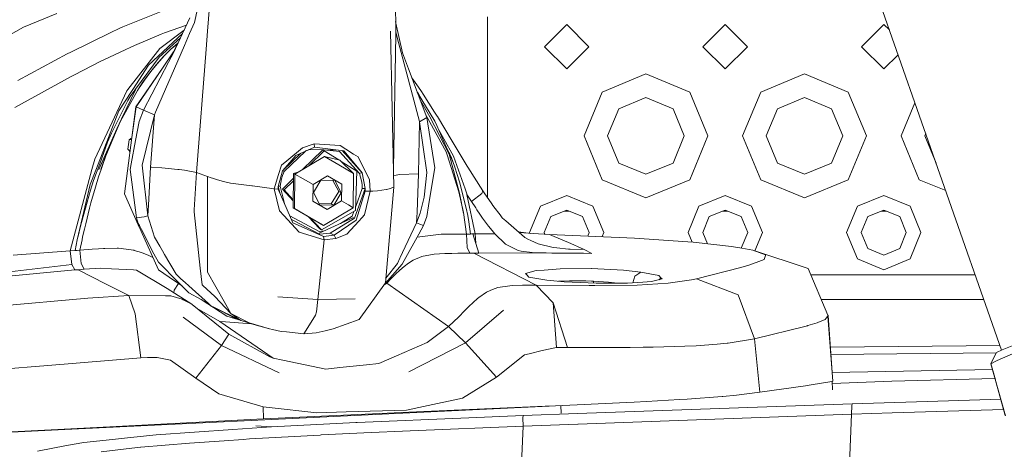
# Model space of a CAD drawing. Units: millimetres. Extents: x 663 to 8435, y -1525 to 1647.
# Drawn here: x 2613 to 2812, y 1019 to 1106 of the extents above; entities that cross this region are included whole.
import ezdxf

# ---------------------------------------------------------------- set-up
doc = ezdxf.new("R2010")
doc.units = ezdxf.units.MM
doc.layers.add('1', color=7, linetype='Continuous', true_color=0xffffff)

msp = doc.modelspace()

# ---------------------------------------------------------------- linework, layer by layer
at = {"layer": '1', "color": 18, "linetype": 'Continuous', "lineweight": 13}
for p, q in [((2770.914525, 1153.367341), (2810.967543, 1039.204025)), ((2652.368993, 1124.625504), (2648.056239, 1105.308354)), ((2650.717705, 1103.571236), (2652.195901, 1122.419417)), ((2688.697308, 1102.77468), (2688.495129, 1121.731818)), ((2613.559932, 1104.327261), (2620.331258, 1107.121527)), ((2633.96737, 1104.560673), (2643.693417, 1108.44332)), ((2644.273728, 1100.056946), (2647.165984, 1106.235802)), ((2648.056239, 1105.308354), (2647.090167, 1103.074133)), ((2688.668483, 1105.477473), (2688.736886, 1105.17174)), ((2690.082997, 1099.154532), (2688.736886, 1105.17174)), ((2707.191437, 1106.408894), (2707.191437, 1095.408738)), ((2723.19147, 1104.908764), (2718.691558, 1100.408852)), ((2723.19147, 1104.908764), (2727.691621, 1100.408852)), ((2755.191535, 1104.908764), (2750.691622, 1100.408852)), ((2755.191535, 1104.908764), (2759.691447, 1100.408852)), ((2787.1916, 1104.908764), (2782.691449, 1100.408852)), ((2787.1916, 1104.908764), (2788.307064, 1103.7933)), ((2593.419284, 1093.111813), (2613.559932, 1104.327261)), ((2631.228179, 1103.28275), (2623.097867, 1099.314034)), ((2632.880419, 1104.08932), (2631.228179, 1103.28275)), ((2632.880419, 1104.08932), (2633.606642, 1104.416668)), ((2633.96737, 1104.560673), (2633.606642, 1104.416668)), ((2635.985106, 1100.663006), (2641.326874, 1102.912962)), ((2638.794631, 1096.675932), (2645.673689, 1103.047746)), ((2645.984401, 1103.711533), (2641.083926, 1100.06243)), ((2642.045468, 1103.193581), (2641.326874, 1102.912962)), ((2646.463043, 1104.734078), (2642.045468, 1103.193581)), ((2646.039218, 1100.643218), (2647.090167, 1103.074133)), ((2650.431126, 1099.916279), (2650.717705, 1103.571236)), ((2688.341349, 1072.046101), (2687.644452, 1103.535473)), ((2689.252824, 1101.222575), (2688.691374, 1103.3311)), ((2640.939444, 1098.295271), (2645.271461, 1102.188447)), ((2644.790858, 1101.210415), (2643.235415, 1099.83784)), ((2644.658247, 1100.937294), (2643.449754, 1100.019038)), ((2644.880907, 1101.35409), (2643.839091, 1099.403918)), ((2644.812363, 1101.225783), (2644.790858, 1101.210415)), ((2688.255688, 1075.916731), (2688.697308, 1102.77468)), ((2693.494052, 1085.289776), (2689.252824, 1101.222575)), ((2622.391194, 1098.946869), (2612.458915, 1093.559325)), ((2623.097867, 1099.314034), (2622.391194, 1098.946869)), ((2634.08038, 1099.781573), (2629.933566, 1097.826302)), ((2634.08038, 1099.781573), (2635.263175, 1100.338995)), ((2634.637564, 1091.79908), (2641.083926, 1100.06243)), ((2635.985106, 1100.663006), (2635.263175, 1100.338995)), ((2646.039218, 1100.643218), (2640.229911, 1087.205946)), ((2641.655892, 1096.103728), (2643.839091, 1099.403918)), ((2643.235415, 1099.83784), (2641.75722, 1098.354399)), ((2643.449754, 1100.019038), (2641.973466, 1098.563254)), ((2642.833203, 1097.287953), (2643.896788, 1099.332392)), ((2644.273728, 1100.056946), (2643.896788, 1099.332392)), ((2650.431126, 1099.916279), (2648.476571, 1074.995577)), ((2690.082997, 1099.154532), (2691.293925, 1095.913947)), ((2718.691558, 1100.408852), (2723.19147, 1095.908701)), ((2727.691621, 1100.408852), (2723.19147, 1095.908701)), ((2750.691622, 1100.408852), (2755.191535, 1095.908701)), ((2759.691447, 1100.408852), (2755.191535, 1095.908701)), ((2782.691449, 1100.408852), (2787.1916, 1095.908701)), ((2629.215688, 1097.473204), (2623.886079, 1094.758093)), ((2629.215688, 1097.473204), (2629.933566, 1097.826302)), ((2640.939444, 1098.295271), (2636.203021, 1091.827452)), ((2637.803048, 1087.617695), (2642.833203, 1097.287953)), ((2640.603751, 1097.043812), (2639.250726, 1095.376313)), ((2641.75722, 1098.354399), (2640.354127, 1096.770346)), ((2640.603751, 1097.043812), (2641.973466, 1098.563254)), ((2790.065102, 1098.782356), (2787.1916, 1095.908701)), ((2635.609597, 1091.743052), (2638.794631, 1096.675932)), ((2641.655892, 1096.103728), (2636.24689, 1088.282645)), ((2641.655892, 1096.103728), (2636.297196, 1088.249028)), ((2637.757272, 1093.359292), (2639.022082, 1095.100462)), ((2639.250726, 1095.376313), (2638.000935, 1093.682826)), ((2640.354127, 1096.770346), (2639.022082, 1095.100462)), ((2691.293925, 1095.913947), (2694.945782, 1086.141407)), ((2707.191437, 1069.993605), (2707.191437, 1095.408738)), ((2730.35261, 1091.247618), (2739.191502, 1094.908774)), ((2739.191502, 1094.908774), (2748.030394, 1091.247618)), ((2762.352675, 1091.247618), (2771.191567, 1094.908774)), ((2771.191567, 1094.908774), (2780.030459, 1091.247618)), ((2623.221368, 1094.409287), (2611.824244, 1088.166058)), ((2623.886079, 1094.758093), (2623.221368, 1094.409287)), ((2638.000935, 1093.682826), (2636.795253, 1091.897547)), ((2637.150019, 1092.464745), (2637.757272, 1093.359292)), ((2640.415162, 1094.361842), (2640.301937, 1094.145992)), ((2640.532392, 1094.479216), (2640.415162, 1094.361842)), ((2693.303794, 1092.220843), (2691.967562, 1094.111264)), ((2634.428948, 1091.531575), (2627.941817, 1077.708542)), ((2632.833451, 1087.442935), (2635.377139, 1091.382802)), ((2636.594504, 1091.53825), (2633.136958, 1085.352719)), ((2636.170119, 1091.680348), (2633.36274, 1085.848391)), ((2634.637564, 1091.79908), (2634.428948, 1091.531575)), ((2636.051863, 1091.620982), (2635.122985, 1090.352356)), ((2635.377139, 1091.382802), (2635.609597, 1091.743052)), ((2636.203021, 1091.827452), (2636.051863, 1091.620982)), ((2636.566371, 1091.543972), (2637.150019, 1092.464745)), ((2636.795253, 1091.897547), (2636.594504, 1091.53825)), ((2693.035184, 1091.254257), (2693.154782, 1091.111481)), ((2696.572751, 1085.358918), (2693.037411, 1091.248298)), ((2693.231553, 1091.019928), (2693.154782, 1091.111481)), ((2693.231553, 1091.019928), (2694.049749, 1089.561884)), ((2693.303794, 1092.220843), (2693.89531, 1091.383994)), ((2694.251746, 1090.845168), (2693.89531, 1091.383994)), ((2730.35261, 1091.247618), (2726.691455, 1082.408726)), ((2748.030394, 1091.247618), (2751.69155, 1082.408726)), ((2762.352675, 1091.247618), (2758.691519, 1082.408726)), ((2780.030459, 1091.247618), (2783.691615, 1082.408726)), ((2634.658545, 1089.561284), (2631.330222, 1082.968056)), ((2635.122985, 1090.352356), (2634.658545, 1089.561284)), ((2693.667142, 1089.563109), (2695.581406, 1086.264908)), ((2696.53365, 1087.232172), (2694.251746, 1090.845168)), ((2739.191502, 1090.140164), (2733.724803, 1087.875664)), ((2744.65844, 1087.875664), (2739.191502, 1090.140164)), ((2771.191567, 1090.140164), (2765.724629, 1087.875664)), ((2776.658267, 1087.875664), (2771.191567, 1090.140164)), ((2793.462569, 1089.098537), (2790.691584, 1082.408726)), ((2628.644437, 1076.699793), (2632.833451, 1087.442935)), ((2636.24689, 1088.282645), (2635.469168, 1082.07351)), ((2636.297196, 1088.249028), (2635.469168, 1082.07351)), ((2636.24689, 1088.282645), (2636.297196, 1088.249028)), ((2636.297196, 1088.249028), (2637.803048, 1087.617695)), ((2637.784213, 1087.572634), (2636.906117, 1085.290253)), ((2637.803048, 1087.617695), (2637.784213, 1087.572634)), ((2637.784213, 1087.572634), (2639.983863, 1086.628735)), ((2637.803048, 1087.617695), (2639.999121, 1086.671889)), ((2640.229911, 1087.205946), (2639.999121, 1086.671889)), ((2696.53365, 1087.232172), (2697.052687, 1086.410344)), ((2731.460303, 1082.408726), (2733.724803, 1087.875664)), ((2746.922702, 1082.408726), (2744.65844, 1087.875664)), ((2763.460368, 1082.408726), (2765.724629, 1087.875664)), ((2778.922766, 1082.408726), (2776.658267, 1087.875664)), ((2632.422417, 1083.865225), (2633.36274, 1085.848391)), ((2633.136958, 1085.352719), (2632.656068, 1084.338009)), ((2636.906117, 1085.290253), (2636.200875, 1081.471026)), ((2639.983863, 1086.628735), (2637.526482, 1076.515973)), ((2639.983863, 1086.628735), (2639.20328, 1076.122105)), ((2639.999121, 1086.671889), (2639.983863, 1086.628735)), ((2693.505019, 1085.245907), (2693.294972, 1074.724734)), ((2694.945782, 1086.141407), (2693.494052, 1085.289776)), ((2693.494052, 1085.289776), (2693.505019, 1085.245907)), ((2694.960326, 1086.095631), (2693.505019, 1085.245907)), ((2693.505019, 1085.245907), (2695.004672, 1075.030625)), ((2698.883742, 1079.205573), (2694.808731, 1086.508164)), ((2694.945782, 1086.141407), (2694.960326, 1086.095631)), ((2694.960326, 1086.095631), (2696.56536, 1075.94949)), ((2699.490994, 1078.744948), (2695.581406, 1086.264908)), ((2696.572751, 1085.358918), (2697.005719, 1084.525883)), ((2697.052687, 1086.410344), (2697.097987, 1086.336195)), ((2697.097987, 1086.336195), (2700.092763, 1081.355393)), ((2628.754109, 1075.661004), (2632.422417, 1083.865225)), ((2630.184144, 1078.378975), (2632.656068, 1084.338009)), ((2630.562514, 1081.176817), (2631.330222, 1082.968056)), ((2632.422417, 1083.865225), (2630.710095, 1079.803526)), ((2698.894709, 1080.186427), (2697.005719, 1084.525883)), ((2697.455245, 1083.493216), (2700.034827, 1078.896344)), ((2630.562514, 1081.176817), (2628.956765, 1076.78467)), ((2635.469168, 1082.07351), (2634.571999, 1075.383246)), ((2634.614438, 1079.750359), (2634.901971, 1081.621468)), ((2634.901971, 1081.621468), (2635.269612, 1081.861556)), ((2635.04775, 1081.716669), (2635.408547, 1081.62145)), ((2635.269612, 1081.861556), (2635.434927, 1081.818171)), ((2635.333747, 1076.77561), (2636.200875, 1081.471026)), ((2700.312346, 1080.987513), (2700.092763, 1081.355393)), ((2703.143567, 1076.308072), (2700.312346, 1080.987513)), ((2726.691455, 1082.408726), (2730.35261, 1073.570073)), ((2731.460303, 1082.408726), (2733.724803, 1076.942027)), ((2744.65844, 1076.942027), (2746.922702, 1082.408726)), ((2751.69155, 1082.408726), (2748.030394, 1073.570073)), ((2758.691519, 1082.408726), (2762.352675, 1073.570073)), ((2763.460368, 1082.408726), (2765.724629, 1076.942027)), ((2776.658267, 1076.942027), (2778.922766, 1082.408726)), ((2783.691615, 1082.408726), (2780.030459, 1073.570073)), ((2790.691584, 1082.408726), (2794.35274, 1073.570073)), ((2795.460194, 1082.408726), (2795.649381, 1082.865458)), ((2795.460194, 1082.408726), (2797.724694, 1076.942027)), ((2630.710095, 1079.803526), (2629.930943, 1077.732623)), ((2634.614438, 1079.750359), (2634.741992, 1079.591811)), ((2634.741992, 1079.591811), (2635.079998, 1079.171431)), ((2665.855616, 1075.366318), (2669.562055, 1078.936398)), ((2666.189402, 1075.205386), (2670.501811, 1079.359108)), ((2669.913262, 1080.032647), (2666.707009, 1077.386916)), ((2672.276944, 1080.157578), (2668.543309, 1078.478158)), ((2673.892945, 1079.548657), (2669.856697, 1075.618883)), ((2669.913262, 1080.032647), (2672.0092, 1080.716908)), ((2670.516148, 1079.365557), (2671.375755, 1079.648476)), ((2677.055733, 1079.541882), (2671.154362, 1079.652631)), ((2674.230069, 1079.382002), (2671.16904, 1076.401722)), ((2672.0092, 1080.716908), (2672.205895, 1080.781043)), ((2672.205895, 1080.781043), (2677.498788, 1080.498278)), ((2672.205895, 1080.781043), (2672.276944, 1080.157578)), ((2672.276944, 1080.157578), (2678.215235, 1079.392493)), ((2673.892945, 1079.548657), (2674.230069, 1079.382002)), ((2674.18328, 1079.595789), (2677.374333, 1079.232752)), ((2677.225773, 1077.551671), (2674.230069, 1079.382002)), ((2677.374333, 1079.232752), (2681.390494, 1074.812472)), ((2677.498788, 1080.498278), (2678.637236, 1079.760611)), ((2681.950063, 1074.950516), (2677.874131, 1079.43644)), ((2679.294795, 1078.10837), (2678.215235, 1079.392493)), ((2678.637236, 1079.760611), (2680.206746, 1078.743756)), ((2699.072331, 1078.614771), (2698.883742, 1079.205573)), ((2698.894709, 1080.186427), (2699.51579, 1078.759968)), ((2699.176182, 1079.539958), (2699.619263, 1078.720868)), ((2627.941817, 1077.708542), (2627.385587, 1075.6405)), ((2629.202098, 1075.6374), (2629.930943, 1077.732623)), ((2630.184144, 1078.378975), (2629.420489, 1076.240599)), ((2665.65606, 1076.519787), (2666.707009, 1077.386916)), ((2667.295426, 1077.033341), (2665.855616, 1075.366318)), ((2667.295426, 1077.033341), (2668.543309, 1078.478158)), ((2668.327779, 1074.706852), (2674.288243, 1078.262389)), ((2674.288243, 1078.262389), (2677.233905, 1076.559603)), ((2677.447528, 1077.498019), (2674.288243, 1078.262389)), ((2677.447528, 1077.498019), (2680.179328, 1074.856579)), ((2680.866927, 1075.326979), (2677.677446, 1077.275705)), ((2681.950063, 1074.950516), (2679.294795, 1078.10837)), ((2681.112498, 1078.157008), (2680.206746, 1078.743756)), ((2683.371753, 1073.548377), (2681.112498, 1078.157008)), ((2701.452702, 1071.157992), (2699.072331, 1078.614771)), ((2699.490994, 1078.744948), (2701.54497, 1070.851386)), ((2700.270861, 1077.025235), (2699.51579, 1078.759968)), ((2699.900359, 1078.201115), (2699.619263, 1078.720868)), ((2700.60131, 1076.100409), (2699.900359, 1078.201115)), ((2700.034827, 1078.896344), (2700.347155, 1078.339875)), ((2700.60131, 1076.100409), (2700.270861, 1077.025235)), ((2702.741355, 1071.7538), (2700.347155, 1078.339875)), ((2622.973889, 1059.230864), (2627.385587, 1075.6405)), ((2628.168792, 1075.479567), (2627.041072, 1072.587788)), ((2628.956765, 1076.78467), (2627.72128, 1073.405802)), ((2628.168792, 1075.479567), (2628.644437, 1076.699793)), ((2629.220217, 1075.6374), (2628.737658, 1074.183524)), ((2629.220217, 1075.6374), (2629.420489, 1076.240599)), ((2634.571999, 1075.383246), (2633.94925, 1070.73766)), ((2635.333747, 1076.77561), (2635.116309, 1075.597107)), ((2635.116309, 1075.597107), (2636.379927, 1065.850556)), ((2637.526244, 1076.515973), (2638.65754, 1066.259921)), ((2637.526482, 1076.515973), (2637.526244, 1076.515973)), ((2639.20328, 1076.122105), (2638.776988, 1068.419516)), ((2639.411896, 1076.109231), (2639.20328, 1076.122105)), ((2641.47827, 1075.980484), (2639.411896, 1076.109231)), ((2644.741029, 1075.633347), (2641.47827, 1075.980484)), ((2644.966334, 1075.609505), (2644.741029, 1075.633347)), ((2646.060675, 1075.493157), (2644.966334, 1075.609505)), ((2646.060675, 1075.493157), (2648.476571, 1074.995577)), ((2648.476571, 1074.995577), (2648.034304, 1067.493498)), ((2648.476571, 1074.995577), (2650.696009, 1074.234068)), ((2664.969414, 1072.229207), (2665.855616, 1075.366318)), ((2665.041894, 1074.592173), (2665.65606, 1076.519787)), ((2665.855616, 1075.366318), (2666.022509, 1075.285733)), ((2666.189402, 1075.205386), (2666.022509, 1075.285733)), ((2666.056126, 1074.918568), (2666.189402, 1075.205386)), ((2668.074816, 1074.832022), (2668.959426, 1075.083643)), ((2677.233905, 1076.559603), (2680.179328, 1074.856579)), ((2680.866927, 1075.326979), (2680.602759, 1067.370951)), ((2695.004672, 1075.030625), (2694.442958, 1070.064604)), ((2695.322722, 1068.321049), (2696.448535, 1075.232089)), ((2696.56536, 1075.94949), (2696.448535, 1075.232089)), ((2700.60131, 1076.100409), (2701.553315, 1073.160708)), ((2703.143567, 1076.308072), (2703.255862, 1076.126158)), ((2706.297845, 1071.330369), (2703.255862, 1076.126158)), ((2733.724803, 1076.942027), (2739.191502, 1074.677527)), ((2739.191502, 1074.677527), (2744.65844, 1076.942027)), ((2765.724629, 1076.942027), (2771.191567, 1074.677527)), ((2771.191567, 1074.677527), (2776.658267, 1076.942027)), ((2797.724694, 1076.942027), (2797.728042, 1076.94064)), ((2627.12118, 1071.492732), (2627.72128, 1073.405802)), ((2628.737658, 1074.183524), (2628.082961, 1072.063506)), ((2650.696009, 1074.234068), (2651.458234, 1073.973)), ((2650.727719, 1054.943144), (2650.696009, 1074.234068)), ((2651.712388, 1073.887646), (2651.458234, 1073.973)), ((2651.712388, 1073.887646), (2652.725428, 1073.548138)), ((2652.725428, 1073.548138), (2653.964728, 1073.242009)), ((2653.964728, 1073.242009), (2655.347556, 1072.900593)), ((2664.131612, 1071.734965), (2665.041894, 1074.592173)), ((2665.352315, 1072.24232), (2665.63198, 1073.741496)), ((2665.864915, 1074.451745), (2665.63198, 1073.741496)), ((2668.065276, 1073.874719), (2665.812939, 1071.681798)), ((2666.056126, 1074.918568), (2665.864915, 1074.451745)), ((2668.060295, 1073.374984), (2666.150063, 1071.515143)), ((2668.005437, 1067.870438), (2668.074816, 1074.832022)), ((2668.074816, 1074.832022), (2668.327779, 1074.706852)), ((2668.25816, 1067.745507), (2668.327779, 1074.706852)), ((2668.327779, 1074.706852), (2670.042962, 1073.747933)), ((2670.042962, 1073.747933), (2672.031611, 1072.62212)), ((2672.031611, 1072.62212), (2674.926728, 1074.348986)), ((2673.565358, 1073.469937), (2672.072619, 1070.99992)), ((2676.385611, 1073.437989), (2673.565358, 1073.469937)), ((2677.787989, 1072.6946), (2674.926728, 1074.348986)), ((2677.186698, 1071.1959), (2675.994734, 1073.442417)), ((2676.385611, 1073.437989), (2677.713364, 1070.935547)), ((2680.109948, 1067.895234), (2680.179328, 1074.856579)), ((2681.740254, 1074.930251), (2681.390494, 1074.812472)), ((2681.390494, 1074.812472), (2681.80868, 1073.323548)), ((2681.950063, 1074.950516), (2681.740254, 1074.930251)), ((2681.908101, 1072.604954), (2681.80868, 1073.323548)), ((2682.538718, 1071.775258), (2681.950063, 1074.950516)), ((2683.371753, 1073.548377), (2683.56654, 1071.232855)), ((2688.288756, 1074.422546), (2688.777894, 1074.502766)), ((2688.794345, 1074.505627), (2688.777894, 1074.502766)), ((2689.453334, 1074.613631), (2688.794345, 1074.505627)), ((2689.453334, 1074.613631), (2693.294972, 1074.724734)), ((2693.294972, 1074.724734), (2692.99528, 1067.018807)), ((2701.553315, 1073.160708), (2702.926368, 1067.807019)), ((2739.191502, 1069.908679), (2730.35261, 1073.570073)), ((2748.030394, 1073.570073), (2739.191502, 1069.908679)), ((2771.191567, 1069.908679), (2762.352675, 1073.570073)), ((2780.030459, 1073.570073), (2771.191567, 1069.908679)), ((2799.685598, 1071.361007), (2794.35274, 1073.570073)), ((2624.416798, 1061.447918), (2627.041072, 1072.587788)), ((2627.12118, 1071.492732), (2625.097245, 1064.211428)), ((2628.082961, 1072.063506), (2627.194852, 1068.922341)), ((2659.665555, 1072.327435), (2655.347556, 1072.900593)), ((2659.665555, 1072.327435), (2659.789532, 1072.310984)), ((2659.789532, 1072.310984), (2664.131612, 1071.734965)), ((2664.131612, 1071.734965), (2664.947957, 1071.691811)), ((2665.23692, 1067.265332), (2664.131612, 1071.734965)), ((2664.947957, 1071.691811), (2664.969414, 1072.229207)), ((2667.915076, 1064.860404), (2664.947957, 1071.691811)), ((2664.969414, 1072.229207), (2665.041655, 1072.254002)), ((2665.362205, 1070.738058), (2664.969414, 1072.229207)), ((2665.041655, 1072.254002), (2665.352315, 1072.24232)), ((2666.343654, 1068.478399), (2665.352315, 1072.24232)), ((2668.019989, 1069.330585), (2665.812939, 1071.681798)), ((2668.021887, 1069.521052), (2666.150063, 1071.515143)), ((2671.997756, 1069.240868), (2672.031611, 1072.62212)), ((2673.400372, 1068.497479), (2672.072619, 1070.99992)), ((2675.693959, 1068.725884), (2677.186698, 1071.1959)), ((2677.713364, 1070.935547), (2677.186698, 1071.1959)), ((2677.754372, 1069.313347), (2677.787989, 1072.6946)), ((2680.377454, 1065.816224), (2682.538718, 1071.775258)), ((2680.629704, 1068.182455), (2681.946486, 1071.813643)), ((2682.542771, 1071.237385), (2680.68096, 1065.393507)), ((2681.940287, 1072.121203), (2681.908101, 1072.604954)), ((2681.946486, 1071.813643), (2681.940287, 1072.121203)), ((2682.242602, 1071.794569), (2681.946486, 1071.813643)), ((2682.538718, 1071.775258), (2682.242602, 1071.794569)), ((2683.56654, 1071.232855), (2682.420939, 1066.491663)), ((2682.542771, 1071.237385), (2682.538718, 1071.775258)), ((2683.56654, 1071.232855), (2682.542771, 1071.237385)), ((2684.044331, 1071.267664), (2683.56654, 1071.232855)), ((2684.044331, 1071.267664), (2684.993476, 1071.337044)), ((2686.778277, 1071.564257), (2684.993476, 1071.337044)), ((2688.341349, 1072.046101), (2686.637372, 1052.749217)), ((2686.82453, 1071.570218), (2686.778277, 1071.564257)), ((2686.82453, 1071.570218), (2687.34166, 1071.732342)), ((2687.34166, 1071.732342), (2688.341349, 1072.046101)), ((2701.452702, 1071.157992), (2702.339858, 1066.93393)), ((2702.741355, 1071.7538), (2703.03008, 1070.727408)), ((2706.297845, 1071.330369), (2706.0785, 1070.76937)), ((2706.566542, 1070.928156), (2706.297845, 1071.330369)), ((2636.728972, 1064.489663), (2633.94925, 1070.73766)), ((2671.997756, 1069.240868), (2674.859256, 1067.586482)), ((2674.859256, 1067.586482), (2677.754372, 1069.313347)), ((2677.713364, 1070.935547), (2676.220626, 1068.465531)), ((2679.175824, 1068.467915), (2677.754372, 1069.313347)), ((2693.611592, 1066.828549), (2694.442958, 1070.064604)), ((2702.386111, 1066.775858), (2701.54497, 1070.851386)), ((2703.03008, 1070.727408), (2703.068703, 1070.584834)), ((2703.070134, 1070.580065), (2703.068703, 1070.584834)), ((2703.961819, 1069.196284), (2703.070134, 1070.580065)), ((2704.715937, 1062.629282), (2703.070134, 1070.580065)), ((2706.0785, 1070.76937), (2703.961819, 1069.196284)), ((2704.829186, 1067.868769), (2703.961819, 1069.196284)), ((2706.566542, 1070.928156), (2708.06095, 1068.693221)), ((2717.888325, 1068.212092), (2723.19147, 1070.408881)), ((2723.19147, 1070.408881), (2728.494853, 1068.212092)), ((2749.888152, 1068.212092), (2755.191535, 1070.408881)), ((2755.191535, 1070.408881), (2760.494918, 1068.212092)), ((2781.888217, 1068.212092), (2787.1916, 1070.408881)), ((2787.1916, 1070.408881), (2792.494744, 1068.212092)), ((2626.907796, 1067.835391), (2626.129359, 1064.696372)), ((2627.194852, 1068.922341), (2626.907796, 1067.835391)), ((2638.65754, 1066.259921), (2638.776988, 1068.419516)), ((2648.034304, 1067.493498), (2648.00927, 1067.069113)), ((2648.00927, 1067.069113), (2649.246901, 1055.702269)), ((2665.23692, 1067.265332), (2666.08879, 1066.346467)), ((2673.896521, 1064.464629), (2668.005437, 1067.870438)), ((2668.25816, 1067.745507), (2674.149245, 1064.339697)), ((2675.693959, 1068.725884), (2673.264473, 1068.753611)), ((2676.220626, 1068.465531), (2673.400372, 1068.497479)), ((2680.602759, 1067.370951), (2673.701972, 1063.469946)), ((2674.149245, 1064.339697), (2680.109948, 1067.895234)), ((2676.220626, 1068.465531), (2675.693959, 1068.725884)), ((2680.109948, 1067.895234), (2679.175824, 1068.467915)), ((2679.905385, 1066.185057), (2680.266495, 1067.180861)), ((2692.911118, 1064.858258), (2692.99528, 1067.018807)), ((2694.972962, 1066.173375), (2695.322722, 1068.321049)), ((2702.926368, 1067.807019), (2703.222722, 1066.382229)), ((2704.829186, 1067.868769), (2705.071419, 1067.50375)), ((2705.071419, 1067.50375), (2705.664366, 1066.626132)), ((2708.06095, 1068.693221), (2708.312482, 1068.336785)), ((2709.954947, 1066.191494), (2708.312482, 1068.336785)), ((2717.888325, 1068.212092), (2715.691537, 1062.908709)), ((2723.19147, 1067.450106), (2719.980448, 1066.119969)), ((2722.668866, 1067.233622), (2723.714113, 1067.233622)), ((2726.40273, 1066.119969), (2723.19147, 1067.450106)), ((2728.494853, 1068.212092), (2730.691642, 1062.908709)), ((2749.888152, 1068.212092), (2747.691602, 1062.908709)), ((2755.191535, 1067.450106), (2751.980275, 1066.119969)), ((2754.668892, 1067.233622), (2755.714178, 1067.233622)), ((2758.402795, 1066.119969), (2755.191535, 1067.450106)), ((2760.494918, 1068.212092), (2762.691468, 1062.908709)), ((2781.888217, 1068.212092), (2779.691428, 1062.908709)), ((2787.1916, 1067.450106), (2783.98034, 1066.119969)), ((2786.668957, 1067.233622), (2787.714204, 1067.233622)), ((2790.402621, 1066.119969), (2787.1916, 1067.450106)), ((2792.494744, 1068.212092), (2794.691533, 1062.908709)), ((2637.926549, 1066.047251), (2636.379927, 1065.850556)), ((2636.379927, 1065.850556), (2636.737317, 1064.722359)), ((2638.65754, 1066.259921), (2637.926549, 1066.047251)), ((2638.65754, 1066.259921), (2639.987677, 1061.972916)), ((2667.657107, 1064.65441), (2666.08879, 1066.346467)), ((2673.23038, 1063.133061), (2667.293784, 1066.290848)), ((2668.08936, 1065.362036), (2667.579361, 1065.633345)), ((2668.08936, 1065.362036), (2673.310488, 1062.584937)), ((2673.364848, 1063.636601), (2671.034334, 1066.119344)), ((2673.701972, 1063.469946), (2671.429436, 1065.890923)), ((2673.244208, 1062.769711), (2680.19411, 1065.947592)), ((2675.480336, 1062.802613), (2680.377454, 1065.816224)), ((2680.68096, 1065.393507), (2676.280707, 1062.349617)), ((2677.568716, 1064.747116), (2679.905385, 1066.185057)), ((2678.808898, 1062.597334), (2681.238621, 1065.216839)), ((2681.848735, 1065.874636), (2681.238621, 1065.216839)), ((2682.420939, 1066.491663), (2681.848735, 1065.874636)), ((2693.611592, 1066.828549), (2692.911118, 1064.858258)), ((2694.316596, 1064.353764), (2694.972962, 1066.173375)), ((2702.98478, 1062.593758), (2702.339858, 1066.93393)), ((2703.222722, 1066.382229), (2703.466862, 1065.104067)), ((2703.810424, 1062.609971), (2703.466862, 1065.104067)), ((2705.664366, 1066.626132), (2706.215352, 1065.835297)), ((2706.215352, 1065.835297), (2706.826419, 1064.991534)), ((2709.97259, 1066.168368), (2709.954947, 1066.191494)), ((2709.97259, 1066.168368), (2710.257977, 1065.831244)), ((2710.257977, 1065.831244), (2710.885733, 1065.28312)), ((2710.885733, 1065.28312), (2714.654416, 1061.991513)), ((2719.980448, 1066.119969), (2718.650311, 1062.908709)), ((2727.732867, 1062.908709), (2726.40273, 1066.119969)), ((2751.980275, 1066.119969), (2750.650376, 1062.908709)), ((2759.732693, 1062.908709), (2758.402795, 1066.119969)), ((2783.98034, 1066.119969), (2782.650203, 1062.908709)), ((2791.732758, 1062.908709), (2790.402621, 1066.119969)), ((2625.097245, 1064.211428), (2624.59299, 1062.181532)), ((2625.869483, 1063.587248), (2625.512809, 1062.015593)), ((2626.129359, 1064.696372), (2625.869483, 1063.587248)), ((2636.728972, 1064.489663), (2637.243479, 1063.333333)), ((2636.957377, 1064.301074), (2636.737317, 1064.722359)), ((2636.957377, 1064.301074), (2637.359589, 1063.531935)), ((2637.243479, 1063.333333), (2640.788764, 1055.36443)), ((2637.359589, 1063.531935), (2639.912337, 1058.647692)), ((2669.17631, 1063.015521), (2667.657107, 1064.65441)), ((2668.380708, 1064.654171), (2667.915076, 1064.860404)), ((2674.130648, 1062.109768), (2668.380708, 1064.654171)), ((2674.265947, 1063.236907), (2673.23038, 1063.133061)), ((2673.701972, 1063.469946), (2673.364848, 1063.636601)), ((2673.896521, 1064.464629), (2674.149245, 1064.339697)), ((2692.911118, 1064.858258), (2690.094441, 1058.901608)), ((2693.558186, 1064.609826), (2692.911118, 1064.858258)), ((2693.334073, 1062.56634), (2694.316596, 1064.353764)), ((2694.316596, 1064.353764), (2693.558186, 1064.609826)), ((2706.826419, 1064.991534), (2707.418889, 1064.211667)), ((2708.164185, 1063.31116), (2707.418889, 1064.211667)), ((2708.705634, 1062.656701), (2708.164185, 1063.31116)), ((2715.928816, 1062.739512), (2713.445547, 1063.047352)), ((2624.415129, 1061.440289), (2623.986691, 1059.292138)), ((2624.416798, 1061.447918), (2624.415129, 1061.440289)), ((2624.548167, 1061.996281), (2624.416798, 1061.447918)), ((2624.548167, 1061.996281), (2624.59299, 1062.181532)), ((2624.931544, 1059.350073), (2625.390738, 1061.465323)), ((2625.512809, 1062.015593), (2625.390738, 1061.465323)), ((2639.987677, 1061.972916), (2641.061753, 1060.136616)), ((2669.17631, 1063.015521), (2674.226731, 1061.454356)), ((2672.951907, 1049.422562), (2674.226731, 1061.454356)), ((2673.310488, 1062.584937), (2675.480336, 1062.802613)), ((2676.280707, 1062.349617), (2674.130648, 1062.109768)), ((2674.226731, 1061.454356), (2674.130648, 1062.109768)), ((2674.226731, 1061.454356), (2676.602334, 1061.710656)), ((2676.280707, 1062.349617), (2675.480336, 1062.802613)), ((2676.602334, 1061.710656), (2676.280707, 1062.349617)), ((2676.602334, 1061.710656), (2678.808898, 1062.597334)), ((2693.334073, 1062.56634), (2690.423697, 1057.27154)), ((2693.014677, 1061.985268), (2697.879046, 1062.562525)), ((2697.879046, 1062.562525), (2701.066226, 1062.582791)), ((2701.066226, 1062.582791), (2702.98478, 1062.593758)), ((2702.98478, 1062.593758), (2703.003138, 1062.593997)), ((2702.98478, 1062.593758), (2703.133315, 1059.89176)), ((2703.003138, 1062.593997), (2703.460425, 1062.603056)), ((2703.460425, 1062.603056), (2703.810424, 1062.609971)), ((2703.810424, 1062.609971), (2704.01141, 1062.617362)), ((2704.230994, 1062.62356), (2704.01141, 1062.617362)), ((2704.230994, 1062.62356), (2704.715937, 1062.629282)), ((2705.477446, 1058.752835), (2704.230994, 1062.62356)), ((2704.715937, 1062.629282), (2708.705634, 1062.656701)), ((2704.853412, 1060.690708), (2704.715937, 1062.629282)), ((2710.847348, 1060.590804), (2708.705634, 1062.656701)), ((2716.432542, 1062.698662), (2713.579911, 1062.929996)), ((2714.754075, 1061.934292), (2714.654416, 1061.991513)), ((2714.754075, 1061.934292), (2715.335339, 1061.600983)), ((2715.335339, 1061.600983), (2715.974301, 1061.318457)), ((2715.691537, 1062.908709), (2715.752575, 1062.76136)), ((2715.974301, 1061.318457), (2717.468947, 1060.657799)), ((2719.75252, 1062.545598), (2716.432542, 1062.698662)), ((2718.782195, 1062.590334), (2718.650311, 1062.908709)), ((2719.75252, 1062.545598), (2722.429246, 1061.379254)), ((2719.75252, 1062.545598), (2736.851424, 1061.794102)), ((2722.429246, 1061.379254), (2723.22914, 1061.030924)), ((2727.442449, 1062.207626), (2727.732867, 1062.908709)), ((2730.691642, 1062.908709), (2730.348319, 1062.079913)), ((2736.851424, 1061.794102), (2747.646779, 1061.02854)), ((2747.691602, 1062.908709), (2748.495287, 1060.968366)), ((2751.59106, 1060.637441), (2750.650376, 1062.908709)), ((2758.429358, 1059.761826), (2759.732693, 1062.908709)), ((2762.691468, 1062.908709), (2761.164307, 1059.221676)), ((2779.691428, 1062.908709), (2781.888217, 1057.605565)), ((2783.98034, 1059.697688), (2782.650203, 1062.908709)), ((2790.402621, 1059.697688), (2791.732758, 1062.908709)), ((2794.691533, 1062.908709), (2792.494744, 1057.605565)), ((2622.973889, 1059.230864), (2611.468047, 1058.318913)), ((2623.986691, 1059.292138), (2622.973889, 1059.230864)), ((2623.338193, 1056.484759), (2622.973889, 1059.230864)), ((2624.403924, 1059.317648), (2623.986691, 1059.292138)), ((2624.403924, 1059.317648), (2624.911278, 1059.348881)), ((2624.931544, 1059.350073), (2624.911278, 1059.348881)), ((2624.931544, 1059.350073), (2627.414197, 1059.538186)), ((2624.931544, 1059.350073), (2625.244349, 1056.670725)), ((2628.684968, 1059.628308), (2627.414197, 1059.538186)), ((2628.684968, 1059.628308), (2629.695624, 1059.689343)), ((2629.695624, 1059.689343), (2629.988641, 1059.704125)), ((2629.988641, 1059.704125), (2632.468194, 1059.739411)), ((2632.468194, 1059.739411), (2632.775038, 1059.72892)), ((2635.814637, 1059.352696), (2632.775038, 1059.72892)), ((2635.814637, 1059.352696), (2635.928363, 1059.320748)), ((2637.371272, 1058.915436), (2635.928363, 1059.320748)), ((2641.611546, 1059.19677), (2641.061753, 1060.136616)), ((2642.03164, 1058.478415), (2641.611546, 1059.19677)), ((2703.133315, 1059.89176), (2703.673333, 1058.73543)), ((2710.847348, 1060.590804), (2713.402957, 1059.26019)), ((2713.402957, 1059.26019), (2714.016408, 1059.174597)), ((2716.196507, 1058.87109), (2714.016408, 1059.174597)), ((2720.496386, 1059.896767), (2717.468947, 1060.657799)), ((2720.496386, 1059.896767), (2721.21045, 1059.792101)), ((2721.21045, 1059.792101), (2723.592967, 1059.587061)), ((2723.397464, 1060.957491), (2723.22914, 1061.030924)), ((2723.397464, 1060.957491), (2726.707429, 1059.516251)), ((2723.592967, 1059.587061), (2723.877162, 1059.574187)), ((2723.877162, 1059.574187), (2726.707429, 1059.516251)), ((2726.707429, 1059.516251), (2728.284329, 1058.708966)), ((2748.746127, 1060.950577), (2747.646779, 1061.02854)), ((2748.746127, 1060.950577), (2756.46612, 1060.100853)), ((2758.564681, 1059.738457), (2756.46612, 1060.100853)), ((2760.745972, 1059.361517), (2758.564681, 1059.738457)), ((2760.745972, 1059.361517), (2763.346881, 1058.424294)), ((2760.745972, 1059.361517), (2771.900862, 1055.632651)), ((2783.98034, 1059.697688), (2787.1916, 1058.36755)), ((2787.1916, 1058.36755), (2790.402621, 1059.697688)), ((2638.870448, 1058.297932), (2637.371272, 1058.915436)), ((2639.561385, 1057.942688), (2638.870448, 1058.297932)), ((2639.66963, 1057.879959), (2639.561385, 1057.942688)), ((2639.912337, 1058.647692), (2640.825719, 1056.900322)), ((2642.03164, 1058.478415), (2644.364566, 1054.490387)), ((2689.025611, 1056.6414), (2689.553946, 1057.758629)), ((2689.553946, 1057.758629), (2689.61069, 1057.878315)), ((2690.094441, 1058.901608), (2689.61069, 1057.878315)), ((2690.423697, 1057.27154), (2690.002412, 1056.504786)), ((2692.234248, 1057.331622), (2691.290587, 1056.75751)), ((2692.234248, 1057.331622), (2693.968982, 1058.059514)), ((2694.250554, 1058.14296), (2693.968982, 1058.059514)), ((2694.606513, 1058.20924), (2694.250554, 1058.14296)), ((2696.459264, 1058.553755), (2694.606513, 1058.20924)), ((2698.613375, 1058.688462), (2696.459264, 1058.553755)), ((2698.823661, 1058.694184), (2698.613375, 1058.688462)), ((2700.050086, 1058.713496), (2698.823661, 1058.694184)), ((2701.255053, 1058.72041), (2700.050086, 1058.713496)), ((2701.255053, 1058.72041), (2703.673333, 1058.73543)), ((2703.673333, 1058.73543), (2704.437226, 1058.742821)), ((2704.437226, 1058.742821), (2705.477446, 1058.752835)), ((2704.437226, 1058.742821), (2717.040271, 1052.30242)), ((2705.477446, 1058.752835), (2719.079226, 1058.793128)), ((2716.196507, 1058.87109), (2719.079226, 1058.793128)), ((2719.079226, 1058.793128), (2720.221967, 1058.778346)), ((2720.221967, 1058.778346), (2721.415251, 1058.766425)), ((2722.555369, 1058.756888), (2721.415251, 1058.766425)), ((2722.555369, 1058.756888), (2723.148316, 1058.752358)), ((2723.148316, 1058.752358), (2724.266022, 1058.743775)), ((2724.266022, 1058.743775), (2724.87399, 1058.739007)), ((2724.87399, 1058.739007), (2726.281375, 1058.727562)), ((2726.557463, 1058.725178), (2726.281375, 1058.727562)), ((2726.557463, 1058.725178), (2728.284329, 1058.708966)), ((2761.99314, 1057.069123), (2763.070315, 1057.474911)), ((2763.313264, 1058.309138), (2763.070315, 1057.474911)), ((2763.346881, 1058.424294), (2763.313264, 1058.309138)), ((2787.1916, 1055.408776), (2781.888217, 1057.605565)), ((2792.494744, 1057.605565), (2787.1916, 1055.408776)), ((2623.338193, 1056.484759), (2579.229563, 1051.213086)), ((2623.958796, 1055.363953), (2579.229563, 1051.213086)), ((2623.338193, 1056.484759), (2623.958796, 1055.363953)), ((2624.597758, 1055.410922), (2623.958796, 1055.363953)), ((2625.842065, 1055.501282), (2624.597758, 1055.410922)), ((2624.597758, 1055.410922), (2630.144566, 1052.579463)), ((2625.244349, 1056.670725), (2625.246257, 1056.655228)), ((2625.246257, 1056.655228), (2625.842065, 1055.501282)), ((2629.129142, 1055.741608), (2625.842065, 1055.501282)), ((2629.129142, 1055.741608), (2631.348819, 1055.619299)), ((2631.348819, 1055.619299), (2635.791272, 1055.37492)), ((2635.791272, 1055.37492), (2636.356086, 1055.343688)), ((2636.356086, 1055.343688), (2642.590493, 1051.593363)), ((2644.080848, 1053.138077), (2640.788764, 1055.36443)), ((2644.797772, 1052.907765), (2640.825719, 1056.900322)), ((2649.246901, 1055.702269), (2649.613112, 1052.339137)), ((2686.568707, 1052.635968), (2690.002412, 1056.504786)), ((2686.722844, 1053.717152), (2689.025611, 1056.6414)), ((2688.658684, 1054.487526), (2689.551324, 1055.351794)), ((2690.384835, 1056.07897), (2689.551324, 1055.351794)), ((2690.384835, 1056.07897), (2691.290587, 1056.75751)), ((2717.040271, 1055.225432), (2714.863986, 1054.642737)), ((2718.640298, 1055.349648), (2717.040271, 1055.225432)), ((2721.864194, 1055.599511), (2718.640298, 1055.349648)), ((2721.864194, 1055.599511), (2728.164405, 1055.623829)), ((2728.199452, 1055.624068), (2728.164405, 1055.623829)), ((2734.668702, 1055.289328), (2728.199452, 1055.624068)), ((2734.668702, 1055.289328), (2738.185376, 1054.924548)), ((2749.42109, 1053.598225), (2758.324832, 1055.885136)), ((2758.324832, 1055.885136), (2759.975404, 1056.309283)), ((2761.99314, 1057.069123), (2759.975404, 1056.309283)), ((2775.923699, 1046.25088), (2771.900862, 1055.632651)), ((2644.080848, 1053.138077), (2645.571986, 1052.129548)), ((2644.364566, 1054.490387), (2645.359963, 1053.58988)), ((2646.196574, 1052.832901), (2645.359963, 1053.58988)), ((2650.727719, 1054.943144), (2654.051036, 1049.002707)), ((2686.903208, 1052.699864), (2687.799424, 1053.609669)), ((2687.799424, 1053.609669), (2688.658684, 1054.487526)), ((2715.134352, 1054.371655), (2714.863986, 1054.642737)), ((2715.571135, 1053.93368), (2715.134352, 1054.371655)), ((2715.571135, 1053.93368), (2719.210118, 1053.290427)), ((2722.689599, 1052.977383), (2719.210118, 1053.290427)), ((2723.777741, 1053.185523), (2721.561839, 1053.078846)), ((2723.777741, 1053.185523), (2727.063149, 1053.165495)), ((2727.063149, 1053.165495), (2728.178948, 1053.128302)), ((2728.215665, 1053.12711), (2728.178948, 1053.128302)), ((2728.215665, 1053.12711), (2728.543967, 1053.113043)), ((2728.594273, 1053.110659), (2728.543967, 1053.113043)), ((2728.594273, 1053.110659), (2728.612441, 1052.720409)), ((2731.613129, 1052.915633), (2728.594273, 1053.110659)), ((2736.966103, 1054.130614), (2736.522456, 1052.782617)), ((2738.185376, 1054.924548), (2736.966103, 1054.130614)), ((2741.782159, 1054.232657), (2738.185376, 1054.924548)), ((2740.307063, 1053.031027), (2742.43781, 1053.539574)), ((2742.201537, 1053.789437), (2741.782159, 1054.232657)), ((2742.201537, 1053.789437), (2741.856481, 1053.400828)), ((2742.201537, 1053.789437), (2741.856481, 1053.400828)), ((2742.43781, 1053.539574), (2742.201537, 1053.789437)), ((2744.644612, 1052.815974), (2748.365134, 1053.368151)), ((2748.365134, 1053.368151), (2749.42109, 1053.598225)), ((2757.779092, 1050.31687), (2749.42109, 1053.598225)), ((2772.42562, 1054.408848), (2803.191632, 1054.408848)), ((2803.191632, 1054.408848), (2805.633088, 1054.408848)), ((2630.144566, 1052.579463), (2634.856194, 1050.174534)), ((2647.539109, 1048.451483), (2642.590493, 1051.593363)), ((2643.957585, 1051.264822), (2643.935489, 1050.739424)), ((2643.96593, 1051.276982), (2643.957585, 1051.264822)), ((2644.872256, 1052.602809), (2643.96593, 1051.276982)), ((2646.965235, 1050.729096), (2644.797772, 1052.907765)), ((2646.951169, 1052.150309), (2646.196574, 1052.832901)), ((2646.951169, 1052.150309), (2650.90701, 1048.571408)), ((2649.613112, 1052.339137), (2649.740428, 1052.222788)), ((2649.740428, 1052.222788), (2652.175635, 1050.001681)), ((2686.637372, 1052.749217), (2681.329221, 1045.383275)), ((2686.368111, 1052.375573), (2686.903208, 1052.699864)), ((2686.568707, 1052.635968), (2686.499922, 1052.558482)), ((2686.739979, 1052.828943), (2686.903208, 1052.699864)), ((2686.903208, 1052.699864), (2699.318141, 1043.950379)), ((2708.200902, 1051.450312), (2707.143992, 1050.971568)), ((2709.322184, 1051.798642), (2708.200902, 1051.450312)), ((2711.716622, 1052.17725), (2709.322184, 1051.798642)), ((2712.307185, 1052.222311), (2711.716622, 1052.17725)), ((2714.294404, 1052.296698), (2712.307185, 1052.222311)), ((2714.294404, 1052.296698), (2714.892834, 1052.303851)), ((2714.892834, 1052.303851), (2717.040271, 1052.30242)), ((2717.040271, 1052.30242), (2720.458955, 1048.730195)), ((2717.040271, 1052.30242), (2727.758139, 1052.227557)), ((2722.689599, 1052.977383), (2729.157418, 1052.696764)), ((2727.758139, 1052.227557), (2728.908747, 1052.219689)), ((2737.431735, 1052.313149), (2728.908747, 1052.219689)), ((2729.16171, 1052.696526), (2729.157418, 1052.696764)), ((2735.497206, 1052.715361), (2729.16171, 1052.696526)), ((2733.44726, 1052.709267), (2731.613129, 1052.915633)), ((2735.497206, 1052.715361), (2738.579243, 1052.91754)), ((2743.649215, 1052.668393), (2737.431735, 1052.313149)), ((2738.579243, 1052.91754), (2740.307063, 1053.031027)), ((2743.649215, 1052.668393), (2744.644612, 1052.815974)), ((2626.579255, 1049.674332), (2559.764594, 1043.725789)), ((2634.856194, 1050.174534), (2626.579255, 1049.674332)), ((2634.856194, 1050.174534), (2642.222136, 1050.12995)), ((2634.856194, 1050.174534), (2636.10217, 1046.525538)), ((2642.222136, 1050.12995), (2643.327206, 1050.123274)), ((2645.623177, 1049.471676), (2643.327206, 1050.123274)), ((2645.623177, 1049.471676), (2645.829409, 1049.361765)), ((2645.829409, 1049.361765), (2647.539109, 1048.451483)), ((2646.965235, 1050.729096), (2649.436682, 1049.374163)), ((2650.887698, 1048.57856), (2649.436682, 1049.374163)), ((2654.582232, 1046.035826), (2649.436682, 1049.374163)), ((2652.175635, 1050.001681), (2655.410737, 1046.572506)), ((2672.951907, 1049.422562), (2664.87214, 1049.965441)), ((2672.951907, 1049.422562), (2664.87214, 1049.965441)), ((2672.688454, 1046.937764), (2672.951907, 1049.422562)), ((2672.951907, 1049.422562), (2680.537909, 1049.562752)), ((2672.951907, 1049.422562), (2680.537909, 1049.562752)), ((2705.185145, 1049.613535), (2703.467101, 1048.005641)), ((2705.185145, 1049.613535), (2705.439538, 1049.823821)), ((2707.013816, 1050.88383), (2705.439538, 1049.823821)), ((2707.013816, 1050.88383), (2707.143992, 1050.971568)), ((2757.779092, 1050.31687), (2757.77933, 1050.316393)), ((2761.110991, 1041.492522), (2757.77933, 1050.316393)), ((2807.387326, 1049.408734), (2774.569634, 1049.408734)), ((2647.539109, 1048.451483), (2647.627801, 1048.379958)), ((2655.008525, 1042.420685), (2647.627801, 1048.379958)), ((2653.219193, 1044.963896), (2648.640091, 1047.562624)), ((2650.887698, 1048.57856), (2651.453942, 1048.076689)), ((2651.453942, 1048.076689), (2650.90701, 1048.571408)), ((2651.824445, 1047.897875), (2651.453942, 1048.076689)), ((2651.824445, 1047.897875), (2656.371564, 1045.572102)), ((2657.463044, 1045.17895), (2651.824445, 1047.897875)), ((2654.051036, 1049.002707), (2655.410737, 1046.572506)), ((2702.384204, 1046.909153), (2702.728003, 1047.258675)), ((2703.327626, 1047.865927), (2702.728003, 1047.258675)), ((2702.806205, 1040.682137), (2710.460871, 1047.235548)), ((2702.806205, 1040.682137), (2710.460871, 1047.235548)), ((2703.467101, 1048.005641), (2703.327626, 1047.865927)), ((2723.360509, 1039.748728), (2720.458955, 1048.730195)), ((2721.139401, 1039.742529), (2720.458955, 1048.730195)), ((2720.458955, 1048.730195), (2721.139401, 1039.742529)), ((2636.10217, 1046.525538), (2637.23895, 1037.626803)), ((2653.565854, 1040.144026), (2645.800322, 1045.859158)), ((2653.565854, 1040.144026), (2645.800322, 1045.859158)), ((2654.582232, 1046.035826), (2658.388585, 1044.875205)), ((2659.093112, 1044.677079), (2655.410737, 1046.572506)), ((2657.463044, 1045.17895), (2655.410737, 1046.572506)), ((2657.188863, 1045.273602), (2656.371564, 1045.572102)), ((2657.429427, 1045.189917), (2657.271129, 1045.245046)), ((2657.429427, 1045.189917), (2657.463044, 1045.17895)), ((2657.463044, 1045.17895), (2659.093112, 1044.677079)), ((2657.463044, 1045.17895), (2658.388585, 1044.875205)), ((2672.525376, 1046.271861), (2671.608657, 1044.82919)), ((2672.525376, 1046.271861), (2672.688454, 1046.937764)), ((2676.05707, 1043.493569), (2681.329221, 1045.383275)), ((2699.318141, 1043.950379), (2701.409072, 1045.925915)), ((2701.409072, 1045.925915), (2701.611489, 1046.128094)), ((2701.611489, 1046.128094), (2702.384204, 1046.909153)), ((2775.369138, 1045.396864), (2773.900002, 1044.756711)), ((2775.369138, 1045.396864), (2775.444955, 1045.444548)), ((2775.444955, 1045.444548), (2775.510997, 1045.536101)), ((2775.865048, 1046.02915), (2775.510997, 1045.536101)), ((2775.950879, 1046.148598), (2775.865048, 1046.02915)), ((2775.865048, 1046.02915), (2776.915044, 1032.945454)), ((2775.923699, 1046.25088), (2775.950879, 1046.148598)), ((2775.950879, 1046.148598), (2776.85005, 1033.755327)), ((2653.219193, 1044.963896), (2663.971633, 1037.552178)), ((2654.350966, 1044.882357), (2653.219193, 1044.963896)), ((2654.350966, 1044.882357), (2659.609961, 1044.502825)), ((2660.047978, 1044.36928), (2658.388585, 1044.875205)), ((2659.093112, 1044.677079), (2663.235873, 1043.462813)), ((2660.047978, 1044.36928), (2663.235873, 1043.462813)), ((2663.235873, 1043.462813), (2663.834304, 1043.335736)), ((2665.561646, 1042.969048), (2663.834304, 1043.335736)), ((2670.118779, 1042.484581), (2671.608657, 1044.82919)), ((2674.75149, 1043.178141), (2674.438924, 1043.102562)), ((2674.75149, 1043.178141), (2676.05707, 1043.493569)), ((2695.020407, 1040.721476), (2699.318141, 1043.950379)), ((2699.318141, 1043.950379), (2702.806205, 1040.682137)), ((2761.110991, 1041.492522), (2771.545619, 1044.034779)), ((2771.545619, 1044.034779), (2771.642894, 1044.058621)), ((2771.642894, 1044.058621), (2771.804541, 1044.105113)), ((2771.880835, 1044.128716), (2771.804541, 1044.105113)), ((2773.767442, 1044.710934), (2771.880835, 1044.128716)), ((2773.900002, 1044.756711), (2773.767442, 1044.710934)), ((2655.008525, 1042.420685), (2653.565854, 1040.144026)), ((2663.277596, 1037.818253), (2655.008525, 1042.420685)), ((2666.629761, 1042.857945), (2665.561646, 1042.969048)), ((2666.629761, 1042.857945), (2670.118779, 1042.484581)), ((2670.118779, 1042.484581), (2672.627419, 1042.664826)), ((2674.438924, 1043.102562), (2672.627419, 1042.664826)), ((2755.759209, 1040.595114), (2761.110991, 1041.492522)), ((2761.110991, 1041.492522), (2762.146205, 1030.686677)), ((2653.565854, 1040.144026), (2648.331136, 1033.520758)), ((2653.565854, 1040.144026), (2665.16754, 1034.580052)), ((2653.565854, 1040.144026), (2665.16754, 1034.580052)), ((2688.825577, 1038.017333), (2695.020407, 1040.721476)), ((2702.806205, 1040.682137), (2691.340655, 1034.825861)), ((2702.806205, 1040.682137), (2691.340655, 1034.825861)), ((2702.806205, 1040.682137), (2709.04991, 1033.696234)), ((2721.139401, 1039.742529), (2718.262404, 1039.077818)), ((2721.139401, 1039.742529), (2723.360509, 1039.748728)), ((2723.360509, 1039.748728), (2730.169982, 1039.707005)), ((2730.169982, 1039.707005), (2735.974997, 1039.742291)), ((2738.651961, 1039.758503), (2735.974997, 1039.742291)), ((2738.651961, 1039.758503), (2740.631789, 1039.770663)), ((2747.06766, 1039.993107), (2740.631789, 1039.770663)), ((2749.353856, 1040.072024), (2747.06766, 1039.993107)), ((2749.353856, 1040.072024), (2753.565282, 1040.416062)), ((2753.565282, 1040.416062), (2755.568713, 1040.579617)), ((2755.759209, 1040.595114), (2755.568713, 1040.579617)), ((2810.64884, 1040.112425), (2776.411873, 1039.794715)), ((2809.905499, 1038.687766), (2811.089009, 1039.26307)), ((2813.759059, 1040.33643), (2811.089009, 1039.26307)), ((2637.23895, 1037.626803), (2618.511409, 1036.086142)), ((2638.57004, 1037.695229), (2637.23895, 1037.626803)), ((2638.57004, 1037.695229), (2640.566796, 1037.686408)), ((2640.566796, 1037.686408), (2643.22564, 1037.13876)), ((2663.277596, 1037.818253), (2663.971633, 1037.552178)), ((2663.971633, 1037.552178), (2665.895194, 1037.156165)), ((2685.302943, 1036.479533), (2688.825577, 1038.017333)), ((2709.04991, 1033.696234), (2714.674681, 1038.248837)), ((2714.674681, 1038.248837), (2715.634555, 1038.470805)), ((2715.634555, 1038.470805), (2718.262404, 1039.077818)), ((2776.51799, 1038.332102), (2809.865779, 1038.613428)), ((2808.771104, 1036.489785), (2809.903115, 1038.685858)), ((2808.815449, 1036.437571), (2809.360474, 1037.56243)), ((2809.360474, 1037.56243), (2809.905499, 1038.687766)), ((2809.903115, 1038.685858), (2809.905499, 1038.687766)), ((2810.702771, 1037.370265), (2809.905022, 1037.026703)), ((2810.702771, 1037.370265), (2813.665122, 1038.646519)), ((2573.510617, 1032.383502), (2618.511409, 1036.086142)), ((2648.331136, 1033.520758), (2643.22564, 1037.13876)), ((2665.895194, 1037.156165), (2674.589843, 1035.366595)), ((2674.589843, 1035.366595), (2677.423686, 1035.661042)), ((2677.423686, 1035.661042), (2682.783335, 1036.217749)), ((2682.783335, 1036.217749), (2685.302943, 1036.479533)), ((2809.11442, 1035.261973), (2776.783235, 1034.676229)), ((2808.771104, 1036.489785), (2808.793515, 1036.463559)), ((2809.698002, 1033.174887), (2808.771104, 1036.489785)), ((2808.793515, 1036.463559), (2811.67838, 1025.974333)), ((2808.815449, 1036.437571), (2808.793515, 1036.463559)), ((2808.815449, 1036.437571), (2809.905022, 1037.026703)), ((2811.733454, 1025.909007), (2808.815449, 1036.437571)), ((2652.99961, 1030.376256), (2648.331136, 1033.520758)), ((2702.166051, 1029.518664), (2709.04991, 1033.696234)), ((2809.617586, 1033.462482), (2788.819522, 1032.940924)), ((2762.146205, 1030.686677), (2771.405429, 1032.001793)), ((2772.553414, 1032.18776), (2771.405429, 1032.001793)), ((2772.553414, 1032.18776), (2776.305169, 1032.795966)), ((2776.305169, 1032.795966), (2776.915044, 1032.945454)), ((2776.823047, 1031.203359), (2776.7508, 1032.905196)), ((2788.819522, 1032.940924), (2776.768642, 1032.484915)), ((2652.99961, 1030.376256), (2661.914557, 1027.716219)), ((2694.311112, 1027.815402), (2702.166051, 1029.518664)), ((2745.992631, 1029.189885), (2747.521132, 1029.290497)), ((2747.521132, 1029.290497), (2754.597396, 1029.835761)), ((2754.726619, 1029.848158), (2754.597396, 1029.835761)), ((2754.726619, 1029.848158), (2757.431239, 1030.109465)), ((2757.431239, 1030.109465), (2762.146205, 1030.686677)), ((2661.914557, 1027.716219), (2663.14289, 1027.582228)), ((2661.914557, 1027.716219), (2662.036628, 1025.295794)), ((2663.14289, 1027.582228), (2672.802657, 1026.526988)), ((2719.664468, 1027.890623), (2688.739985, 1026.396334)), ((2690.847605, 1027.064383), (2694.311112, 1027.815402)), ((2718.825549, 1027.853787), (2691.348284, 1026.647389)), ((2720.970362, 1027.947962), (2718.825549, 1027.853787)), ((2720.970362, 1027.947962), (2725.297499, 1028.141707)), ((2722.030815, 1027.995443), (2722.100873, 1026.494046)), ((2725.297551, 1028.141709), (2735.294312, 1028.589308)), ((2725.379799, 1026.379405), (2780.802459, 1028.354228)), ((2735.294312, 1028.589308), (2736.808509, 1028.665364)), ((2739.315957, 1028.808415), (2736.808509, 1028.665364)), ((2739.315957, 1028.808415), (2745.992631, 1029.189885)), ((2780.720919, 1027.921736), (2780.702084, 1026.270211)), ((2780.802459, 1028.354228), (2780.720919, 1027.921736)), ((2780.802459, 1028.354228), (2800.27172, 1028.968871)), ((2800.27172, 1028.968871), (2810.775311, 1029.257847)), ((2688.739985, 1026.396334), (2621.894568, 1023.166478)), ((2632.255286, 1023.762047), (2661.946982, 1025.291741)), ((2662.036628, 1025.295794), (2661.946982, 1025.291741)), ((2662.036628, 1025.295794), (2691.348284, 1026.647389)), ((2678.717107, 1026.703179), (2672.802657, 1026.526988)), ((2678.717107, 1026.703179), (2690.847605, 1027.064383)), ((2680.898637, 1024.575293), (2703.45208, 1025.557578)), ((2703.45208, 1025.557578), (2714.433163, 1025.989354)), ((2714.376897, 1025.545895), (2714.433163, 1025.989354)), ((2714.376897, 1025.545895), (2714.387387, 1023.860514)), ((2714.433163, 1025.989354), (2725.379744, 1026.379403)), ((2725.478547, 1024.263537), (2780.702084, 1026.270211)), ((2780.702084, 1026.270211), (2780.262679, 1016.248047)), ((2788.878411, 1026.53867), (2780.702084, 1026.270211)), ((2788.878411, 1026.53867), (2811.33914, 1027.207793)), ((2619.163245, 1023.087561), (2632.255286, 1023.762047)), ((2655.800074, 1023.139536), (2663.598746, 1023.67717)), ((2660.469502, 1023.908913), (2663.598746, 1023.67717)), ((2663.598746, 1023.67717), (2680.649728, 1024.564326)), ((2680.649728, 1024.564326), (2680.898637, 1024.575293)), ((2691.599339, 1022.920668), (2714.387387, 1023.860514)), ((2714.387387, 1023.860514), (2713.914603, 1012.640774)), ((2714.387387, 1023.860514), (2725.478489, 1024.263535)), ((2621.894568, 1023.166478), (2604.216289, 1022.312502)), ((2619.163245, 1023.087561), (2604.999989, 1022.357762)), ((2634.556741, 1021.478951), (2631.558865, 1021.170676)), ((2640.325755, 1022.072375), (2634.556741, 1021.478951)), ((2640.325755, 1022.072375), (2655.800074, 1023.139536)), ((2659.196347, 1021.264613), (2673.436612, 1022.059977)), ((2673.436612, 1022.059977), (2673.669785, 1022.072852)), ((2673.669785, 1022.072852), (2682.246178, 1022.478402)), ((2691.599339, 1022.920668), (2682.246178, 1022.478402)), ((2616.386622, 1018.822491), (2622.27723, 1019.9247)), ((2622.27723, 1019.9247), (2625.734299, 1020.57153)), ((2625.734299, 1020.57153), (2631.558865, 1021.170676)), ((2629.254311, 1018.691361), (2636.576861, 1019.526303)), ((2637.161225, 1019.576848), (2636.576861, 1019.526303)), ((2637.269944, 1019.586384), (2637.161225, 1019.576848)), ((2647.083491, 1020.436108), (2637.269944, 1019.586384)), ((2647.083491, 1020.436108), (2654.058903, 1020.913184)), ((2654.058903, 1020.913184), (2657.876939, 1021.174252)), ((2659.196347, 1021.264613), (2657.876939, 1021.174252))]:
    msp.add_line(p, q, dxfattribs=at)

doc.saveas('drawing.dxf')
